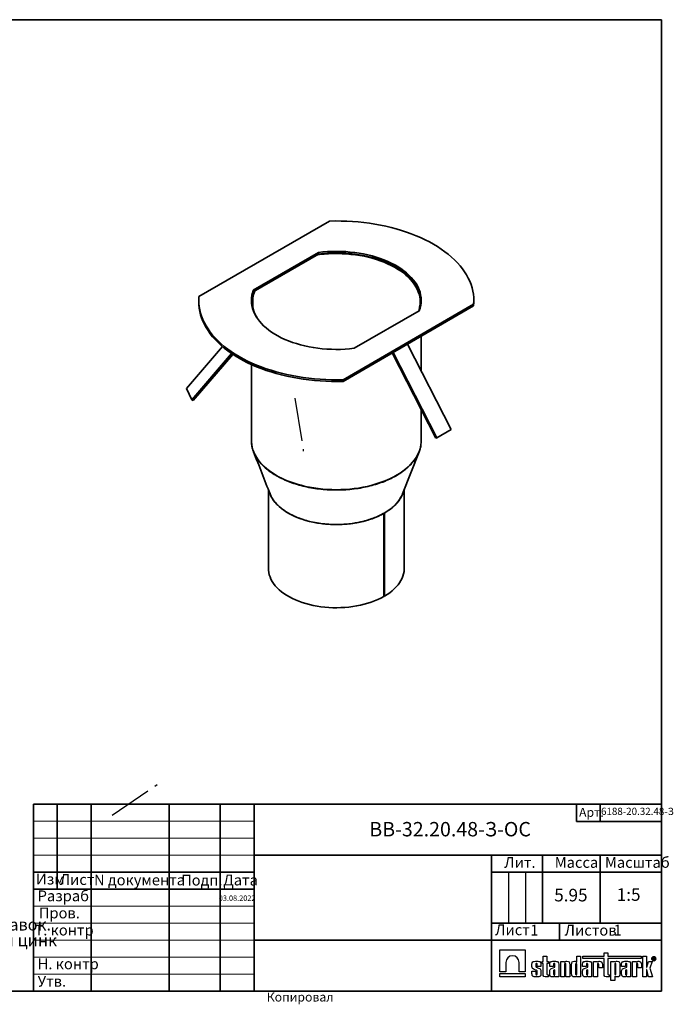
# Model space of a CAD drawing. Units: millimetres. Extents: x 8 to 638, y 1 to 291.
# Drawn here: x 226 to 419, y 1 to 291 of the extents above; entities that cross this region are included whole.
import ezdxf

# ---------------------------------------------------------------- set-up
doc = ezdxf.new("R2010")
doc.units = ezdxf.units.MM
doc.linetypes.add('CENTERX2', pattern=[20.32, 12.7, -2.54, 2.54, -2.54])
doc.layers.add('FORMAT', color=7, linetype='Continuous')
doc.styles.add('SLDTEXTSTYLE0', font='TXT', dxfattribs={"width": 0.7, "bigfont": 'bigfont'})
doc.styles.add('SLDTEXTSTYLE1', font='TXT', dxfattribs={"width": 0.7})

# ---------------------------------------------------------------- blocks, each defined once
blk = doc.blocks.new('SW_NOTE_0')
at = {"layer": 'FORMAT', "color": 0, "char_height": 3.5, "attachment_point": 1}
for s, insert, style in [('1.', (-10, 4.5), 'SLDTEXTSTYLE1'), ('* - Размеры для справок.', (0, 4.5), 'SLDTEXTSTYLE0'), ('Покрытие - горячий цинк', (0, -0.12), 'SLDTEXTSTYLE0'), ('2.', (-10, -0.12), 'SLDTEXTSTYLE1')]:
    blk.add_mtext(s, dxfattribs=dict(at, insert=insert, style=style))

msp = doc.modelspace()

# ---------------------------------------------------------------- linework, layer by layer
at = {"color": 7, "linetype": 'Continuous', "lineweight": 35}
for p, q in [((278.790442, 209.498666), (317.267708, 231.711118)), ((313.984699, 222.468205), (294.801373, 211.393906)), ((313.984699, 221.97828), (294.801373, 210.903982)), ((313.984699, 222.468205), (313.984699, 221.97828)), ((294.623382, 209.023414), (294.324367, 209.037437)), ((294.325994, 209.048945), (294.62499, 209.034784)), ((294.325994, 209.037361), (294.325994, 209.048945)), ((294.623382, 206.714278), (294.623382, 209.023414)), ((294.62499, 206.702908), (294.62499, 209.034784)), ((294.801373, 211.393906), (294.801373, 210.903982)), ((278.742278, 208.35877), (278.742278, 207.868846)), ((359.694115, 207.218875), (321.216849, 185.006422)), ((359.694115, 206.728951), (321.216849, 184.516498)), ((359.694115, 207.218875), (359.694115, 206.728951)), ((359.742278, 207.868846), (359.742278, 208.35877)), ((324.499858, 194.249336), (343.683184, 205.323634)), ((344.242278, 187.679071), (344.242278, 197.808795)), ((285.711749, 194.755979), (275.111565, 182.437219)), ((340.23965, 195.498127), (353.101116, 170.373501)), ((288.392397, 192.720846), (276.66448, 179.091516)), ((288.808866, 192.442649), (277.108445, 178.845273)), ((335.695841, 192.875042), (348.533471, 167.79698)), ((335.99701, 193.048903), (348.858476, 167.924276)), ((294.242278, 189.474734), (294.242278, 167.041805)), ((321.216849, 184.516498), (321.216849, 185.006422)), ((275.111565, 182.437219), (276.66448, 179.091516)), ((277.108445, 178.845273), (276.66448, 179.091516)), ((344.242278, 167.041805), (344.242278, 176.179742)), ((348.858476, 167.924276), (353.101116, 170.373501)), ((348.533471, 167.79698), (348.858476, 167.924276)), ((299.242278, 152.612788), (299.242278, 129.407862)), ((339.242278, 129.407862), (339.242278, 152.612735)), ((333.267194, 145.672892), (333.267174, 145.672903)), ((333.267194, 145.672892), (333.267194, 121.176667)), ((333.409075, 145.754266), (333.409051, 145.75428)), ((333.409075, 121.258042), (333.409075, 145.754266)), ((333.409075, 121.258042), (333.267194, 121.339663))]:
    msp.add_line(p, q, dxfattribs=at)
at = {"color": 7, "linetype": 'CENTERX2'}
for p, q in [((307.067373, 179.573875), (309.5284, 163.996564)), ((253.221661, 56.764094), (266.499686, 65.857885))]:
    msp.add_line(p, q, dxfattribs=at)
at = {"color": 7, "linetype": 'Continuous', "lineweight": 35, "flags": 128}
for points in [[(359.694115, 207.218875), (359.741267, 208.193578), (359.717978, 209.168569), (359.624286, 210.142151), (359.460357, 211.11263), (359.226473, 212.078321), (358.923043, 213.037541), (358.550594, 213.988623), (358.109773, 214.929913), (357.601348, 215.859774), (357.026203, 216.776587), (356.385339, 217.678759), (355.679869, 218.56472), (354.911021, 219.43293), (354.080133, 220.281877), (353.188649, 221.110086), (352.238121, 221.916116), (351.2302, 222.698565), (350.166642, 223.456072), (349.049295, 224.187319), (347.880103, 224.891035), (346.661099, 225.565995), (345.394405, 226.211026), (344.082222, 226.825005), (342.726834, 227.406865), (341.330598, 227.955593), (339.895943, 228.470236), (338.425364, 228.949897), (336.921418, 229.393744), (335.386722, 229.801003), (333.823945, 230.170966), (332.235805, 230.50299), (330.625065, 230.796498), (328.994526, 231.050978), (327.347025, 231.265988), (325.685426, 231.441155), (324.012621, 231.576173), (322.331518, 231.670808), (320.645042, 231.724894), (318.956126, 231.738339), (317.267708, 231.711118)], [(343.514369, 205.22618), (343.61886, 205.568931), (343.797547, 206.327503), (343.905454, 207.090519), (343.942268, 207.855777), (343.907884, 208.621074), (343.8024, 209.384202), (343.626122, 210.142962), (343.379556, 210.895167), (343.063414, 211.638649), (342.678607, 212.371264), (342.226244, 213.090901), (341.70763, 213.795485), (341.124258, 214.482985), (340.477811, 215.15142), (339.770152, 215.798862), (339.003321, 216.423447), (338.179529, 217.023372), (337.301149, 217.596909), (336.370714, 218.142405), (335.390906, 218.658287), (334.364549, 219.143068), (333.294602, 219.595351), (332.184149, 220.013832), (331.03639, 220.397305), (329.854635, 220.744664), (328.642289, 221.054909), (327.402847, 221.327144), (326.139883, 221.560585), (324.857035, 221.754559), (323.558004, 221.908508), (322.246532, 222.021987), (320.9264, 222.094669), (319.601413, 222.126345), (318.275392, 222.116923), (316.952157, 222.066431), (315.635524, 221.975014), (314.329288, 221.842936), (313.587871, 221.749197)], [(343.683184, 205.323634), (343.930964, 206.088275), (344.107017, 206.859512), (344.21083, 207.635105), (344.242103, 208.412801), (344.200744, 209.190339), (344.086874, 209.965462), (343.900823, 210.735916), (343.643133, 211.499465), (343.314551, 212.253888), (342.916032, 212.996996), (342.448734, 213.726627), (341.914015, 214.440664), (341.313428, 215.137031), (340.648718, 215.813706), (339.921817, 216.468722), (339.134835, 217.100176), (338.29006, 217.706233), (337.389946, 218.285134), (336.437108, 218.835196), (335.434313, 219.354821), (334.384477, 219.842499), (333.290648, 220.296814), (332.156004, 220.716445), (330.983843, 221.100174), (329.777569, 221.446885), (328.540687, 221.755572), (327.27679, 222.025337), (325.989551, 222.255397), (324.682709, 222.445084), (323.360062, 222.593846), (322.025451, 222.70125), (320.682754, 222.766986), (319.335872, 222.790862), (317.988718, 222.772809), (316.645206, 222.712878), (315.309239, 222.611245), (313.984699, 222.468205)], [(344.238677, 208.113808), (344.234453, 208.229919), (344.165756, 208.997182), (344.026429, 209.761247), (343.816866, 210.51995), (343.537662, 211.27114), (343.189607, 212.012687), (342.773688, 212.742492), (342.291084, 213.458485), (341.743163, 214.158638), (341.131476, 214.840967), (340.457758, 215.503537), (339.723917, 216.144471), (338.932034, 216.761953), (338.084352, 217.354233), (337.183274, 217.919633), (336.231354, 218.45655), (335.231288, 218.963462), (334.185911, 219.438934), (333.098185, 219.881617), (331.971194, 220.290257), (330.80813, 220.663697), (329.61229, 221.000877), (328.387062, 221.300843), (327.135919, 221.562744), (325.862407, 221.785837), (324.570133, 221.969492), (323.262761, 222.113187), (321.943996, 222.216515), (320.617574, 222.279184), (319.287255, 222.301015), (317.956808, 222.281947), (316.630004, 222.222034), (315.310603, 222.121446), (314.002344, 221.980468), (313.984699, 221.97828)], [(344.238677, 208.113808), (344.200744, 208.700415), (344.086874, 209.475537), (343.900823, 210.245992), (343.643133, 211.00954), (343.314551, 211.763964), (342.916032, 212.507071), (342.448734, 213.236703), (341.914015, 213.95074), (341.313428, 214.647107), (340.648718, 215.323781), (339.921817, 215.978797), (339.134835, 216.610251), (338.29006, 217.216309), (337.389946, 217.79521), (336.437108, 218.345271), (335.434313, 218.864896), (334.384477, 219.352575), (333.290648, 219.806889), (332.156004, 220.226521), (330.983843, 220.610249), (329.777569, 220.956961), (328.540687, 221.265648), (327.27679, 221.535413), (325.989551, 221.765473), (324.682709, 221.955159), (323.360062, 222.103921), (322.025451, 222.211326), (320.682754, 222.277062), (319.335872, 222.300938), (317.988718, 222.282884), (316.645206, 222.222954), (315.309239, 222.121321), (313.984699, 221.97828)], [(278.790442, 209.498666), (278.743289, 208.523962), (278.766579, 207.548972), (278.86027, 206.57539), (279.0242, 205.60491), (279.258083, 204.63922), (279.561513, 203.68), (279.933963, 202.728917), (280.374783, 201.787627), (280.883208, 200.857767), (281.458353, 199.940953), (282.099218, 199.038781), (282.804687, 198.15282), (283.573535, 197.284611), (284.404423, 196.435663), (285.295907, 195.607454), (286.246436, 194.801425), (287.254356, 194.018976), (288.317914, 193.261469), (289.435261, 192.530222), (290.604454, 191.826506), (291.823457, 191.151546), (293.090152, 190.506515), (294.402334, 189.892536), (295.757722, 189.310676), (297.153958, 188.761947), (298.588613, 188.247305), (300.059193, 187.767643), (301.563139, 187.323797), (303.097835, 186.916538), (304.660612, 186.546575), (306.248751, 186.214551), (307.859491, 185.921043), (309.49003, 185.666563), (311.137532, 185.451552), (312.79913, 185.276386), (314.471936, 185.141368), (316.153038, 185.046733), (317.839514, 184.992646), (319.52843, 184.979202), (321.216849, 185.006422)], [(294.801373, 211.393906), (294.553592, 210.629266), (294.37754, 209.858028), (294.273726, 209.082435), (294.242453, 208.30474), (294.283812, 207.527202), (294.397682, 206.752079), (294.583733, 205.981624), (294.841424, 205.218076), (295.170006, 204.463652), (295.568524, 203.720545), (296.035822, 202.990913), (296.570541, 202.276876), (297.171128, 201.580509), (297.835838, 200.903835), (298.56274, 200.248819), (299.349721, 199.617365), (300.194496, 199.011307), (301.09461, 198.432407), (302.047449, 197.882345), (303.050243, 197.36272), (304.100079, 196.875042), (305.193908, 196.420727), (306.328552, 196.001096), (307.500713, 195.617367), (308.706987, 195.270655), (309.943869, 194.961969), (311.207766, 194.692203), (312.495005, 194.462143), (313.801847, 194.272457), (315.124495, 194.123695), (316.459106, 194.01629), (317.801803, 193.950555), (319.148685, 193.926679), (320.495839, 193.944732), (321.839351, 194.004662), (323.175317, 194.106295), (324.499858, 194.249336)], [(294.324367, 209.037437), (294.251951, 208.270288), (294.24588, 208.113808)], [(278.742278, 207.868846), (278.766579, 207.059048), (278.86027, 206.085466), (279.0242, 205.114986), (279.258083, 204.149296), (279.561513, 203.190075), (279.933963, 202.238993), (280.374783, 201.297703), (280.883208, 200.367842), (281.458353, 199.451029), (282.099218, 198.548857), (282.804687, 197.662896), (283.573535, 196.794686), (284.404423, 195.945739), (285.295907, 195.11753), (286.246436, 194.3115), (287.254356, 193.529051), (288.317914, 192.771545), (289.435261, 192.040297), (290.604454, 191.336582), (291.823457, 190.661621), (293.090152, 190.016591), (294.402334, 189.402611), (295.757722, 188.820751), (297.153958, 188.272023), (298.588613, 187.75738), (300.059193, 187.277719), (301.563139, 186.833872), (303.097835, 186.426613), (304.660612, 186.05665), (306.248751, 185.724626), (307.859491, 185.431119), (309.49003, 185.176638), (311.137532, 184.961628), (312.79913, 184.786461), (314.471936, 184.651443), (316.153038, 184.556809), (317.839514, 184.502722), (319.52843, 184.489277), (321.216849, 184.516498)], [(359.694115, 206.728951), (359.741267, 207.703654), (359.742278, 207.868846)], [(294.242278, 167.041805), (294.250356, 166.674961), (294.319584, 165.907714), (294.459441, 165.143681), (294.669529, 164.385027), (294.949254, 163.633902), (295.297822, 162.892434), (295.714247, 162.162726), (296.197347, 161.446844), (296.745754, 160.746817), (297.357913, 160.06463), (298.03209, 159.402216), (298.766375, 158.761451), (299.558686, 158.144152), (300.406778, 157.552067), (301.308247, 156.986876), (302.26054, 156.450179), (303.260957, 155.943498), (304.306663, 155.468268), (305.394696, 155.025836), (306.52197, 154.617456), (307.685293, 154.244285), (308.881367, 153.907381), (310.106802, 153.607698), (311.358126, 153.346086), (312.631793, 153.123286), (313.924194, 152.93993), (315.231665, 152.796537), (316.550502, 152.693513), (317.876967, 152.631151), (319.207301, 152.609627), (320.537735, 152.629002), (321.864497, 152.689221), (323.183828, 152.790114), (324.491989, 152.931395), (325.785273, 153.112662), (327.060015, 153.333404), (328.312603, 153.592994), (329.539486, 153.890696), (330.737188, 154.225666), (331.902315, 154.596957), (333.031564, 155.003514), (334.121737, 155.444187), (335.169743, 155.917726), (336.172612, 156.422789), (337.127502, 156.957946), (338.031708, 157.521679), (338.882666, 158.112391), (339.677966, 158.728408), (340.415354, 159.367984), (341.092739, 160.029307), (341.708203, 160.710503), (342.26, 161.40964), (342.746568, 162.124739), (343.166528, 162.853772), (343.518689, 163.594674), (343.802053, 164.345344), (344.015818, 165.103656), (344.159378, 165.86746), (344.232325, 166.634592), (344.242278, 167.041805)], [(338.747755, 151.352511), (341.185824, 157.565595), (343.624114, 163.779243)], [(299.722745, 151.388554), (300.002516, 150.751041), (300.359246, 150.099628), (300.782093, 149.461537), (301.269576, 148.839), (301.819987, 148.234198), (302.431401, 147.649249), (303.101676, 147.086199), (303.828465, 146.547022), (304.609223, 146.033605), (305.441217, 145.547745), (306.321533, 145.091144), (307.24709, 144.6654), (308.214647, 144.272004), (309.220815, 143.912333), (310.262072, 143.587648), (311.334772, 143.299084), (312.435159, 143.047652), (313.559381, 142.834232), (314.7035, 142.659572), (315.863511, 142.524283), (317.035353, 142.428839), (318.214921, 142.373574), (319.398087, 142.358682), (320.580708, 142.384214), (321.758642, 142.450082), (322.927765, 142.556054), (324.083984, 142.70176), (325.223251, 142.88669), (326.341576, 143.110195), (327.435043, 143.371494), (328.499825, 143.669671), (329.532193, 144.003683), (330.528532, 144.37236), (331.485353, 144.774411), (332.399308, 145.208428), (333.267194, 145.672892)], [(333.409075, 145.754266), (334.219269, 146.252252), (334.977024, 146.777031), (335.679685, 147.326763), (336.324793, 147.899525), (336.910089, 148.493312), (337.433523, 149.106043), (337.893263, 149.735574), (338.287699, 150.379701), (338.61545, 151.036168), (338.814802, 151.529735)], [(333.267194, 121.176667), (332.399308, 120.712203), (331.485353, 120.278186), (330.528532, 119.876136), (329.532193, 119.507459), (328.499825, 119.173447), (327.435043, 118.87527), (326.341576, 118.613971), (325.223251, 118.390466), (324.083984, 118.205536), (322.927765, 118.05983), (321.758642, 117.953858), (320.580708, 117.88799), (319.398087, 117.862458), (318.214921, 117.87735), (317.035353, 117.932615), (315.863511, 118.028059), (314.7035, 118.163348), (313.559381, 118.338008), (312.435159, 118.551427), (311.334772, 118.802859), (310.262072, 119.091423), (309.220815, 119.416109), (308.214647, 119.775779), (307.24709, 120.169175), (306.321533, 120.594919), (305.441217, 121.051521), (304.609223, 121.537381), (303.828465, 122.050798), (303.101676, 122.589975), (302.431401, 123.153024), (301.819987, 123.737974), (301.269576, 124.342776), (300.782093, 124.965312), (300.359246, 125.603404), (300.002516, 126.254817), (299.713151, 126.917269), (299.492165, 127.588442), (299.340331, 128.265985), (299.258181, 128.947527), (299.242278, 129.407862)], [(339.242278, 129.407862), (339.240233, 129.242764), (339.188308, 128.560232), (339.066544, 127.880669), (338.875369, 127.206452), (338.61545, 126.539944), (338.287699, 125.883477), (337.893263, 125.23935), (337.433523, 124.609819), (336.910089, 123.997087), (336.324793, 123.403301), (335.679685, 122.830539), (334.977024, 122.280806), (334.219269, 121.756028), (333.409075, 121.258042)]]:
    msp.add_lwpolyline(points, dxfattribs=at)
at = {"color": 7, "linetype": 'Continuous', "lineweight": 35}
for centre, radius, start, end in [((302.926793, 207.835916), 8.685361, 159.31403844, 178.16648313), ((303.162921, 207.772793), 8.928596, 159.47034127, 171.7826512), ((303.419058, 207.899278), 8.867221, 172.71676852, 213.20940179), ((303.410141, 207.762285), 8.876831, 157.68316882, 171.75822343)]:
    msp.add_arc(centre, radius, start, end, dxfattribs=at)
for points, knots in [([(294.269227, 167.148937), (294.259017, 167.009971), (294.214186, 166.399773), (294.376996, 165.317731), (294.762591, 163.920072), (295.40064, 162.551377), (296.263474, 161.225285), (297.347796, 159.954214), (298.6426, 158.750691), (300.134902, 157.625921), (301.811166, 156.591113), (303.654479, 155.655754), (305.647888, 154.829331), (307.771572, 154.119239), (310.005708, 153.532874), (312.328359, 153.075265), (314.717587, 152.75144), (317.150175, 152.56386), (319.602908, 152.514985), (322.052184, 152.604619), (324.474402, 152.832569), (326.846481, 153.195985), (329.145338, 153.692021), (331.349293, 154.315287), (333.436669, 155.060394), (335.388022, 155.919619), (337.183902, 156.885238), (338.807856, 157.947487), (340.243383, 159.096604), (341.477757, 160.321159), (342.497652, 161.609723), (343.296084, 162.949646), (343.857689, 164.328259), (344.197113, 165.708942), (344.223161, 166.629095), (344.235853, 167.07744)], [0, 0, 0, 0, 0.0091455469, 0.0401579345, 0.0711703152, 0.1021826973, 0.1331950839, 0.1642074681, 0.1952198484, 0.2262322324, 0.2572446212, 0.2882570042, 0.3192693797, 0.3502817644, 0.3812941642, 0.4123065718, 0.4433189888, 0.4743314089, 0.5053438172, 0.5363562171, 0.5673686184, 0.5983810165, 0.6293934057, 0.6604057907, 0.6914181756, 0.7224305649, 0.753442963, 0.7844553642, 0.8154677642, 0.8464801725, 0.8774925925, 0.9085050095, 0.9395174171, 0.9705298169, 1, 1, 1, 1]), ([(294.860236, 163.779839), (295.673097, 161.708372), (297.298821, 157.565438), (298.924049, 153.423753), (299.736664, 151.352911)], [0, 0, 0, 0, 0.5000000396, 1, 1, 1, 1]), ([(338.725239, 151.355602), (338.641394, 151.135525), (338.417048, 150.546664), (337.844056, 149.621077), (337.034612, 148.588713), (336.045384, 147.608688), (334.897201, 146.688753), (333.597536, 145.838441), (332.160334, 145.065474), (330.598579, 144.377703), (328.927906, 143.781309), (327.163876, 143.282481), (325.323863, 142.885537), (323.425232, 142.594793), (321.486478, 142.41253), (319.526093, 142.341026), (317.562985, 142.380436), (315.616063, 142.530915), (313.703924, 142.790488), (311.845164, 143.157176), (310.057358, 143.626951), (308.358083, 144.195782), (306.763203, 144.857735), (305.288622, 145.606881), (303.947796, 146.435603), (302.754727, 147.336357), (301.718551, 148.299938), (300.855968, 149.318166), (300.17893, 150.33777), (299.884384, 151.029485), (299.746005, 151.354454)], [0, 0, 0, 0, 0.0217140096, 0.0581003535, 0.094486684, 0.1308730147, 0.167259345, 0.2036456678, 0.2400319808, 0.2764182876, 0.3128045939, 0.3491909001, 0.3855772069, 0.4219635199, 0.4583498427, 0.494736173, 0.5311225037, 0.5675088342, 0.6038951781, 0.6402815402, 0.6766678957, 0.7130542344, 0.7494405949, 0.7858269906, 0.8222133613, 0.8585996754, 0.8949859742, 0.9313722782, 0.967758595, 1, 1, 1, 1])]:
    msp.add_open_spline(points, degree=3, knots=knots, dxfattribs=at)
at = {"layer": 'FORMAT', "color": 7, "lineweight": 35}
for p, q in [((20, 291), (415, 291)), ((415, 291), (415, 5)), ((230, 60), (230, 4.977585)), ((230, 60), (230, 34.977585)), ((237, 35), (237, 60)), ((247, 60), (247, 5)), ((270, 5), (270, 60)), ((285, 60), (285, 5)), ((295, 4.977585), (295, 59.977585)), ((295, 44.977585), (295, 59.977585)), ((294.9999, 45), (414.9999, 45)), ((364.9999, 5), (364.9999, 45)), ((379.9999, 45), (379.9999, 25.04483)), ((396.9999, 45), (396.9999, 25.04483)), ((295, 39.977585), (230, 39.977585)), ((295, 34.977585), (295, 39.977585)), ((364.9999, 40), (414.9999, 40)), ((230, 34.977585), (295, 34.977585)), ((384.9999, 20.022415), (384.9999, 25)), ((384.9999, 25), (414.9999, 25)), ((384.9999, 20.022415), (384.9999, 25)), ((295, 20), (415, 20)), ((295, 20), (295, 4.977585)), ((20, 5), (415, 5)), ((230, 5), (415, 5))]:
    msp.add_line(p, q, dxfattribs=at)
at = {"layer": 'FORMAT', "lineweight": 35}
for p, q in [((230, 60), (415, 60)), ((390, 54.932755), (390, 59.840837)), ((397, 59.836862), (397, 54.932755)), ((397, 54.932755), (390, 54.932755)), ((397, 54.932755), (415, 54.932755)), ((384.9999, 25), (364.9999, 25))]:
    msp.add_line(p, q, dxfattribs=at)
at = {"layer": 'FORMAT', "color": 7, "lineweight": 18}
for p, q in [((230, 55), (295, 55)), ((230, 50), (295, 50)), ((295, 44.977585), (230, 44.977585)), ((230, 30), (295, 30)), ((230, 25), (295, 25)), ((230, 20), (295, 20)), ((230, 15), (295, 15)), ((230, 10), (295, 10))]:
    msp.add_line(p, q, dxfattribs=at)
at = {"layer": 'FORMAT'}
for p, q in [((369.9999, 40), (369.9999, 25)), ((374.97577, 40), (374.97577, 25))]:
    msp.add_line(p, q, dxfattribs=at)
at = {"layer": 'FORMAT', "color": 96, "lineweight": 25}
for p, q in [((367.386745, 17.185226), (374.886745, 17.185226)), ((367.386745, 10.685226), (367.386745, 17.185226)), ((374.886745, 17.185226), (374.886745, 10.685226)), ((380.164045, 15.251326), (381.299045, 15.251326)), ((380.164045, 13.745426), (380.164045, 15.251326)), ((381.299045, 15.251326), (381.299045, 13.745426)), ((390.067545, 15.251326), (391.216745, 15.251326)), ((390.067545, 13.548326), (390.067545, 15.251326)), ((391.216745, 15.251326), (391.216745, 9.185226)), ((391.842945, 14.618026), (391.842945, 15.251326)), ((391.842945, 15.251326), (398.126045, 15.251326)), ((398.126045, 14.618026), (391.842945, 14.618026)), ((398.126045, 16.292826), (399.261045, 16.292826)), ((398.126045, 15.251326), (398.126045, 16.292826)), ((398.126045, 10.100026), (398.126045, 14.618026)), ((399.261045, 16.292826), (399.261045, 15.251326)), ((399.261045, 15.251326), (409.078845, 15.251326)), ((409.078845, 14.618026), (399.261045, 14.618026)), ((399.261045, 14.618026), (399.261045, 10.015626)), ((409.078845, 15.251326), (409.078845, 14.618026)), ((409.575445, 15.251326), (410.653645, 15.251326)), ((409.575445, 9.185226), (409.575445, 15.251326)), ((410.653645, 15.251326), (410.653645, 12.084626)), ((412.471245, 14.165326), (412.471245, 14.871426)), ((412.471245, 14.871426), (412.713745, 14.871426)), ((412.714645, 14.775826), (412.585245, 14.775826)), ((412.585245, 14.775826), (412.585245, 14.562626)), ((412.585245, 14.562626), (412.723545, 14.562626)), ((369.186745, 13.435226), (369.186745, 10.685226)), ((373.086745, 10.685226), (373.086745, 13.435226)), ((376.886745, 12.225326), (376.886745, 12.816426)), ((378.035845, 12.915026), (378.035845, 12.309726)), ((378.390545, 12.211226), (378.390545, 12.915026)), ((379.539745, 12.211226), (378.390545, 12.211226)), ((378.489845, 11.887526), (379.057345, 11.648226)), ((379.539745, 12.746126), (379.539745, 12.211226)), ((379.851845, 13.112026), (379.851845, 13.745426)), ((379.851845, 13.745426), (380.164045, 13.745426)), ((380.164045, 13.112026), (379.851845, 13.112026)), ((380.164045, 10.100026), (380.164045, 13.112026)), ((381.299045, 13.745426), (381.753045, 13.745426)), ((381.753045, 13.112026), (381.299045, 13.112026)), ((381.299045, 13.112026), (381.299045, 10.015626)), ((381.753045, 13.745426), (381.753045, 13.112026)), ((382.093545, 12.211226), (382.093545, 12.886826)), ((383.242745, 12.211226), (382.093545, 12.211226)), ((382.646845, 11.662326), (383.611545, 12.056426)), ((383.242745, 12.900926), (383.242745, 12.211226)), ((383.611545, 12.056426), (383.611545, 12.900926)), ((384.760745, 12.886826), (384.760745, 9.185226)), ((385.342445, 9.185226), (385.342445, 13.745426)), ((385.342445, 13.745426), (386.491645, 13.745426)), ((386.491645, 13.745426), (386.491645, 13.548326)), ((386.491645, 12.872726), (386.491645, 9.185226)), ((386.860545, 9.185226), (386.860545, 12.872726)), ((387.995545, 12.703826), (387.995545, 9.185226)), ((388.563745, 10.226726), (388.563745, 12.703826)), ((389.712845, 12.858726), (389.712845, 10.057826)), ((390.067545, 10.057826), (390.067545, 12.858726)), ((391.784245, 12.211226), (391.784245, 12.886826)), ((392.933445, 12.211226), (391.784245, 12.211226)), ((392.337545, 11.662326), (393.288145, 12.056426)), ((392.933445, 12.900926), (392.933445, 12.211226)), ((393.288145, 12.056426), (393.288145, 12.900926)), ((394.451545, 12.886826), (394.451545, 9.185226)), ((395.033245, 9.185226), (395.033245, 13.745426)), ((395.033245, 13.745426), (396.182345, 13.745426)), ((396.182345, 13.745426), (396.182345, 13.548326)), ((396.182345, 12.872726), (396.182345, 9.185226)), ((396.537045, 11.887526), (396.537045, 12.872726)), ((397.629545, 11.887526), (396.537045, 11.887526)), ((397.629545, 12.703826), (397.629545, 11.887526)), ((400.126545, 8.152426), (400.126545, 13.745426)), ((400.126545, 13.745426), (401.275745, 13.745426)), ((401.275745, 13.745426), (401.275745, 13.548326)), ((401.275745, 12.858726), (401.275745, 10.071926)), ((401.630445, 10.071926), (401.630445, 12.858726)), ((402.779545, 12.703826), (402.779545, 10.226726)), ((403.276145, 12.211226), (403.276145, 12.886826)), ((404.425345, 12.211226), (403.276145, 12.211226)), ((403.829445, 11.662326), (404.794245, 12.056426)), ((404.425345, 12.900926), (404.425345, 12.211226)), ((404.794245, 12.056426), (404.794245, 12.900926)), ((405.943445, 12.886826), (405.943445, 9.185226)), ((406.539245, 9.185226), (406.539245, 13.745426)), ((406.539245, 13.745426), (407.674245, 13.745426)), ((407.674245, 13.745426), (407.674245, 13.548326)), ((407.674245, 12.872726), (407.674245, 9.185226)), ((408.043145, 11.887526), (408.043145, 12.872726)), ((409.135645, 11.887526), (408.043145, 11.887526)), ((409.135645, 12.703826), (409.135645, 11.887526)), ((410.653645, 12.084626), (410.710445, 12.084626)), ((410.710445, 12.084626), (411.164445, 13.745426)), ((411.164445, 13.745426), (412.242645, 13.745426)), ((412.242645, 13.745426), (411.632645, 11.746826)), ((411.632645, 11.746826), (412.384545, 9.185226)), ((412.585245, 14.165326), (412.471245, 14.165326)), ((412.652045, 14.465226), (412.585245, 14.465226)), ((412.585245, 14.465226), (412.585245, 14.165326)), ((412.925145, 14.165326), (412.862545, 14.276726)), ((413.064445, 14.165326), (412.925145, 14.165326)), ((412.978345, 14.303426), (413.064445, 14.165326)), ((369.186745, 10.685226), (367.386745, 10.685226)), ((367.386745, 10.185226), (374.886745, 10.185226)), ((367.386745, 9.185226), (367.386745, 10.185226)), ((374.886745, 9.185226), (367.386745, 9.185226)), ((374.886745, 10.685226), (373.086745, 10.685226)), ((374.886745, 10.185226), (374.886745, 9.185226)), ((376.886745, 10.860126), (378.035845, 10.860126)), ((376.886745, 10.184526), (376.886745, 10.860126)), ((378.035845, 11.197926), (377.496745, 11.394926)), ((378.035845, 10.860126), (378.035845, 10.015626)), ((378.390545, 10.015626), (378.390545, 10.817826)), ((379.539745, 10.902326), (379.539745, 10.184526)), ((381.753045, 9.171126), (381.284845, 9.171126)), ((381.611145, 9.804526), (381.753045, 9.804526)), ((381.753045, 9.804526), (381.753045, 9.171126)), ((382.093545, 10.184526), (382.093545, 10.958626)), ((383.242745, 10.972726), (383.242745, 10.916426)), ((383.242745, 10.916426), (383.242745, 10.029726)), ((383.611545, 11.282326), (383.412945, 11.197926)), ((383.611545, 10.029726), (383.611545, 11.282326)), ((383.611545, 9.185226), (383.611545, 9.368226)), ((384.760745, 9.185226), (383.611545, 9.185226)), ((386.491645, 9.185226), (385.342445, 9.185226)), ((387.995545, 9.185226), (386.860545, 9.185226)), ((390.067545, 9.185226), (390.067545, 9.368226)), ((391.216745, 9.185226), (390.067545, 9.185226)), ((391.784245, 10.184526), (391.784245, 10.958626)), ((392.933445, 10.972726), (392.933445, 10.916426)), ((392.933445, 10.916426), (392.933445, 10.029726)), ((393.288145, 11.282326), (393.103745, 11.197926)), ((393.288145, 10.029726), (393.288145, 11.282326)), ((393.288145, 9.185226), (393.288145, 9.368226)), ((394.451545, 9.185226), (393.288145, 9.185226)), ((396.182345, 9.185226), (395.033245, 9.185226)), ((399.715045, 9.171126), (399.246945, 9.171126)), ((399.573245, 9.804526), (399.715045, 9.804526)), ((399.715045, 9.804526), (399.715045, 9.171126)), ((401.275745, 9.382226), (401.275745, 8.152426)), ((403.276145, 10.184526), (403.276145, 10.958626)), ((404.425345, 10.972726), (404.425345, 10.916426)), ((404.425345, 10.916426), (404.425345, 10.029726)), ((404.794245, 11.282326), (404.595545, 11.197926)), ((404.794245, 10.029726), (404.794245, 11.282326)), ((404.794245, 9.185226), (404.794245, 9.368226)), ((405.943445, 9.185226), (404.794245, 9.185226)), ((407.674245, 9.185226), (406.539245, 9.185226)), ((410.653645, 9.185226), (409.575445, 9.185226)), ((410.710445, 11.338626), (410.653645, 11.338626)), ((410.653645, 11.338626), (410.653645, 9.185226)), ((411.206945, 9.185226), (410.710445, 11.338626)), ((412.384545, 9.185226), (411.206945, 9.185226)), ((401.275745, 8.152426), (400.126545, 8.152426))]:
    msp.add_line(p, q, dxfattribs=at)
at = {"layer": 'FORMAT', "color": 96, "lineweight": 35}
msp.add_circle((412.759245, 14.527926), 0.6, dxfattribs=at)
at = {"layer": 'FORMAT', "color": 96, "lineweight": 25}
msp.add_arc((371.136745, 13.435226), 1.95, 0, 180, dxfattribs=at)
for points, degree in [([(412.713745, 14.871426), (412.796945, 14.871426), (412.856845, 14.865126), (412.894045, 14.852126)], 3), ([(412.829245, 14.763626), (412.808445, 14.771926), (412.770445, 14.775826), (412.714645, 14.775826)], 3), ([(412.723545, 14.562626), (412.789545, 14.562626), (412.834645, 14.572726), (412.858645, 14.592326)], 3), ([(412.960545, 14.545426), (412.923645, 14.507126), (412.874745, 14.485726), (412.813845, 14.480926)], 3), ([(412.877345, 14.726826), (412.865845, 14.743126), (412.849745, 14.755626), (412.829245, 14.763626)], 3), ([(412.858645, 14.592326), (412.882745, 14.611926), (412.894845, 14.638026), (412.894845, 14.670726)], 3), ([(412.894845, 14.670726), (412.894845, 14.691426), (412.888945, 14.710226), (412.877345, 14.726826)], 3), ([(412.894045, 14.852126), (412.931145, 14.839026), (412.960545, 14.816126), (412.982745, 14.783826)], 3), ([(413.015745, 14.680226), (413.015745, 14.628526), (412.997345, 14.583726), (412.960545, 14.545426)], 3), ([(412.982745, 14.783826), (413.004745, 14.751126), (413.015745, 14.716726), (413.015745, 14.680226)], 3), ([(376.886745, 12.816426), (376.886745, 13.210526), (376.971845, 13.463926), (377.142045, 13.590526)], 3), ([(377.014345, 11.690526), (376.929245, 11.789026), (376.886745, 11.972026), (376.886745, 12.225326)], 3), ([(377.496745, 11.394926), (377.269745, 11.493426), (377.113745, 11.577926), (377.014345, 11.690526)], 3), ([(377.142045, 13.590526), (377.312345, 13.717226), (377.695345, 13.773526), (378.277045, 13.773526)], 3), ([(378.078445, 13.097926), (378.050045, 13.055726), (378.035845, 12.999426), (378.035845, 12.915026)], 3), ([(378.035845, 12.309726), (378.035845, 12.140926), (378.163545, 12.014226), (378.404745, 11.915726)], 3), ([(378.206145, 13.140126), (378.149345, 13.140126), (378.106845, 13.126126), (378.078445, 13.097926)], 3), ([(378.348045, 13.083826), (378.319645, 13.126126), (378.277045, 13.140126), (378.206145, 13.140126)], 3), ([(378.277045, 13.773526), (378.802045, 13.773526), (379.142545, 13.717226), (379.312745, 13.604626)], 3), ([(378.390545, 12.915026), (378.390545, 12.999426), (378.376345, 13.055726), (378.348045, 13.083826)], 3), ([(378.404745, 11.915726), (378.433145, 11.901626), (378.461545, 11.887526), (378.489845, 11.887526)], 3), ([(379.057345, 11.648226), (379.241845, 11.577926), (379.369545, 11.493426), (379.440445, 11.394926)], 3), ([(379.312745, 13.604626), (379.468845, 13.477926), (379.539745, 13.196426), (379.539745, 12.746126)], 3), ([(382.093545, 12.886826), (382.093545, 13.252726), (382.178645, 13.492026), (382.348845, 13.604626)], 3), ([(382.221245, 11.380826), (382.306345, 11.479326), (382.448245, 11.563826), (382.646845, 11.662326)], 3), ([(382.348845, 13.604626), (382.533345, 13.717226), (382.888045, 13.773526), (383.427145, 13.773526)], 3), ([(383.285245, 13.083826), (383.256845, 13.041626), (383.242745, 12.985326), (383.242745, 12.900926)], 3), ([(383.427145, 13.140126), (383.356245, 13.140126), (383.313645, 13.112026), (383.285245, 13.083826)], 3), ([(383.427145, 13.773526), (383.966245, 13.773526), (384.335145, 13.717226), (384.505445, 13.590526)], 3), ([(383.569045, 13.083826), (383.540645, 13.112026), (383.483845, 13.140126), (383.427145, 13.140126)], 3), ([(383.611545, 12.900926), (383.611545, 12.999426), (383.597345, 13.055726), (383.569045, 13.083826)], 3), ([(384.505445, 13.590526), (384.675645, 13.477926), (384.760745, 13.238726), (384.760745, 12.886826)], 3), ([(386.491645, 13.548326), (386.590945, 13.618726), (386.690245, 13.675026), (386.803745, 13.717226)], 3), ([(386.534245, 13.041626), (386.505845, 13.013526), (386.491645, 12.957226), (386.491645, 12.872726)], 3), ([(386.676045, 13.083826), (386.605145, 13.083826), (386.562545, 13.069826), (386.534245, 13.041626)], 3), ([(386.817945, 13.041626), (386.789545, 13.069826), (386.732845, 13.083826), (386.676045, 13.083826)], 3), ([(386.803745, 13.717226), (386.917245, 13.759426), (387.030745, 13.773526), (387.144245, 13.773526)], 3), ([(386.860545, 12.872726), (386.860545, 12.957226), (386.846345, 13.013526), (386.817945, 13.041626)], 3), ([(387.144245, 13.773526), (387.456445, 13.773526), (387.683445, 13.703126), (387.811045, 13.562426)], 3), ([(387.811045, 13.562426), (387.938745, 13.407626), (387.995545, 13.126126), (387.995545, 12.703826)], 3), ([(388.563745, 12.703826), (388.563745, 13.126126), (388.634645, 13.407626), (388.762345, 13.562426)], 3), ([(388.762345, 13.562426), (388.890045, 13.703126), (389.117045, 13.773526), (389.429145, 13.773526)], 3), ([(389.429145, 13.773526), (389.542645, 13.773526), (389.656145, 13.759426), (389.769645, 13.717226)], 3), ([(389.755445, 13.027526), (389.727045, 12.999426), (389.712845, 12.943126), (389.712845, 12.858726)], 3), ([(389.897345, 13.083826), (389.826345, 13.083826), (389.783845, 13.069826), (389.755445, 13.027526)], 3), ([(389.769645, 13.717226), (389.883145, 13.675026), (389.982445, 13.618726), (390.067545, 13.548326)], 3), ([(390.039245, 13.041626), (390.010845, 13.069826), (389.954045, 13.083826), (389.897345, 13.083826)], 3), ([(390.067545, 12.858726), (390.067545, 12.957226), (390.067545, 13.013526), (390.039245, 13.041626)], 3), ([(391.784245, 12.886826), (391.784245, 13.252726), (391.869345, 13.492026), (392.039645, 13.604626)], 3), ([(391.897745, 11.380826), (391.982845, 11.479326), (392.124745, 11.563826), (392.337545, 11.662326)], 3), ([(392.039645, 13.604626), (392.209845, 13.717226), (392.564545, 13.773526), (393.103745, 13.773526)], 3), ([(392.976045, 13.083826), (392.947645, 13.041626), (392.933445, 12.985326), (392.933445, 12.900926)], 3), ([(393.103745, 13.140126), (393.046945, 13.140126), (393.004345, 13.112026), (392.976045, 13.083826)], 3), ([(393.103745, 13.773526), (393.657045, 13.773526), (394.011745, 13.717226), (394.181945, 13.590526)], 3), ([(393.245545, 13.083826), (393.217245, 13.112026), (393.174645, 13.140126), (393.103745, 13.140126)], 3), ([(393.288145, 12.900926), (393.288145, 12.999426), (393.273945, 13.055726), (393.245545, 13.083826)], 3), ([(394.181945, 13.590526), (394.366345, 13.477926), (394.451545, 13.238726), (394.451545, 12.886826)], 3), ([(396.182345, 13.548326), (396.267545, 13.618726), (396.366845, 13.675026), (396.480345, 13.717226)], 3), ([(396.224945, 13.041626), (396.196545, 13.013526), (396.182345, 12.957226), (396.182345, 12.872726)], 3), ([(396.352645, 13.083826), (396.295845, 13.083826), (396.253345, 13.069826), (396.224945, 13.041626)], 3), ([(396.494545, 13.041626), (396.466145, 13.069826), (396.423545, 13.083826), (396.352645, 13.083826)], 3), ([(396.480345, 13.717226), (396.593845, 13.759426), (396.707345, 13.773526), (396.806645, 13.773526)], 3), ([(396.537045, 12.872726), (396.537045, 12.957226), (396.522845, 13.013526), (396.494545, 13.041626)], 3), ([(396.806645, 13.773526), (397.104545, 13.773526), (397.317445, 13.703126), (397.445045, 13.548326)], 3), ([(397.445045, 13.548326), (397.572745, 13.407626), (397.629545, 13.126126), (397.629545, 12.703826)], 3), ([(401.275745, 13.548326), (401.375045, 13.618726), (401.474345, 13.675026), (401.587845, 13.717226)], 3), ([(401.318245, 13.027526), (401.289945, 12.999426), (401.275745, 12.943126), (401.275745, 12.858726)], 3), ([(401.460145, 13.083826), (401.389245, 13.083826), (401.346645, 13.069826), (401.318245, 13.027526)], 3), ([(401.573645, 13.041626), (401.545245, 13.069826), (401.516945, 13.083826), (401.460145, 13.083826)], 3), ([(401.630445, 12.957226), (401.630445, 12.985326), (401.616245, 13.013526), (401.573645, 13.041626)], 3), ([(401.587845, 13.717226), (401.701345, 13.759426), (401.814845, 13.773526), (401.928345, 13.773526)], 3), ([(401.630445, 12.915026), (401.630445, 12.943126), (401.630445, 12.957226)], 2), ([(401.630445, 12.858726), (401.630445, 12.886826), (401.630445, 12.900926), (401.630445, 12.915026)], 3), ([(401.928345, 13.773526), (402.240445, 13.773526), (402.453245, 13.703126), (402.580945, 13.562426)], 3), ([(402.580945, 13.562426), (402.722845, 13.407626), (402.779545, 13.126126), (402.779545, 12.703826)], 3), ([(403.276145, 12.886826), (403.276145, 13.252726), (403.361245, 13.492026), (403.545745, 13.604626)], 3), ([(403.403845, 11.380826), (403.488945, 11.479326), (403.630845, 11.563826), (403.829445, 11.662326)], 3), ([(403.545745, 13.604626), (403.715945, 13.717226), (404.070645, 13.773526), (404.609745, 13.773526)], 3), ([(404.467945, 13.083826), (404.439545, 13.041626), (404.425345, 12.985326), (404.425345, 12.900926)], 3), ([(404.609745, 13.140126), (404.538845, 13.140126), (404.496245, 13.112026), (404.467945, 13.083826)], 3), ([(404.609745, 13.773526), (405.148945, 13.773526), (405.517745, 13.717226), (405.688045, 13.590526)], 3), ([(404.751645, 13.083826), (404.723245, 13.112026), (404.680745, 13.140126), (404.609745, 13.140126)], 3), ([(404.794245, 12.900926), (404.794245, 12.999426), (404.780045, 13.055726), (404.751645, 13.083826)], 3), ([(405.688045, 13.590526), (405.858245, 13.477926), (405.943445, 13.238726), (405.943445, 12.886826)], 3), ([(407.674245, 13.548326), (407.773645, 13.618726), (407.872945, 13.675026), (407.986445, 13.717226)], 3), ([(407.716845, 13.041626), (407.688445, 13.013526), (407.674245, 12.957226), (407.674245, 12.872726)], 3), ([(407.858745, 13.083826), (407.787745, 13.083826), (407.745245, 13.069826), (407.716845, 13.041626)], 3), ([(408.000645, 13.041626), (407.972245, 13.069826), (407.929645, 13.083826), (407.858745, 13.083826)], 3), ([(407.986445, 13.717226), (408.099945, 13.759426), (408.199245, 13.773526), (408.312745, 13.773526)], 3), ([(408.043145, 12.872726), (408.043145, 12.957226), (408.028945, 13.013526), (408.000645, 13.041626)], 3), ([(408.312745, 13.773526), (408.610645, 13.773526), (408.823445, 13.703126), (408.936945, 13.548326)], 3), ([(408.936945, 13.548326), (409.064645, 13.407626), (409.135645, 13.126126), (409.135645, 12.703826)], 3), ([(412.743445, 14.440926), (412.722645, 14.457226), (412.692145, 14.465226), (412.652045, 14.465226)], 3), ([(412.862545, 14.276726), (412.813245, 14.364026), (412.773745, 14.418926), (412.743445, 14.440926)], 3), ([(412.813845, 14.480926), (412.838745, 14.470626), (412.858945, 14.458126), (412.873845, 14.443526)], 3), ([(412.873845, 14.443526), (412.902345, 14.415626), (412.937045, 14.369026), (412.978345, 14.303426)], 3), ([(377.127845, 9.325926), (376.971845, 9.452626), (376.886745, 9.734126), (376.886745, 10.184526)], 3), ([(378.191945, 9.157026), (377.652845, 9.157026), (377.298145, 9.213326), (377.127845, 9.325926)], 3), ([(378.319645, 11.043026), (378.262845, 11.085326), (378.177745, 11.141626), (378.035845, 11.197926)], 3), ([(378.035845, 10.015626), (378.035845, 9.931126), (378.050045, 9.874826), (378.078445, 9.846726)], 3), ([(378.078445, 9.846726), (378.106845, 9.804526), (378.149345, 9.790426), (378.206145, 9.790426)], 3), ([(379.298545, 9.325926), (379.142545, 9.213326), (378.773645, 9.157026), (378.191945, 9.157026)], 3), ([(378.206145, 9.790426), (378.277045, 9.790426), (378.319645, 9.804526), (378.348045, 9.832626)], 3), ([(378.390545, 10.817826), (378.390545, 10.916426), (378.376345, 11.000826), (378.319645, 11.043026)], 3), ([(378.348045, 9.832626), (378.376345, 9.860826), (378.390545, 9.917126), (378.390545, 10.015626)], 3), ([(379.539745, 10.184526), (379.539745, 9.734126), (379.468845, 9.438526), (379.298545, 9.325926)], 3), ([(379.440445, 11.394926), (379.511345, 11.296426), (379.539745, 11.127526), (379.539745, 10.902326)], 3), ([(380.391045, 9.340026), (380.234945, 9.438526), (380.164045, 9.706026), (380.164045, 10.100026)], 3), ([(381.284845, 9.171126), (380.845045, 9.171126), (380.547045, 9.227426), (380.391045, 9.340026)], 3), ([(381.299045, 10.015626), (381.299045, 9.931126), (381.327345, 9.874826), (381.369945, 9.846726)], 3), ([(381.369945, 9.846726), (381.412545, 9.818526), (381.497645, 9.804526), (381.611145, 9.804526)], 3), ([(382.093545, 10.958626), (382.093545, 11.141626), (382.136045, 11.282326), (382.221245, 11.380826)], 3), ([(382.277945, 9.368226), (382.150245, 9.508926), (382.093545, 9.776326), (382.093545, 10.184526)], 3), ([(382.902245, 9.157026), (382.604245, 9.157026), (382.405645, 9.227426), (382.277945, 9.368226)], 3), ([(383.285245, 9.213326), (383.157545, 9.171126), (383.029845, 9.157026), (382.902245, 9.157026)], 3), ([(383.285245, 11.113426), (383.256845, 11.071226), (383.242745, 11.029026), (383.242745, 10.972726)], 3), ([(383.242745, 10.029726), (383.242745, 9.945226), (383.256845, 9.874826), (383.285245, 9.846726)], 3), ([(383.412945, 11.197926), (383.356245, 11.183826), (383.313645, 11.141626), (383.285245, 11.113426)], 3), ([(383.285245, 9.846726), (383.313645, 9.804526), (383.370345, 9.790426), (383.441345, 9.790426)], 3), ([(383.611545, 9.368226), (383.512245, 9.297826), (383.398745, 9.241526), (383.285245, 9.213326)], 3), ([(383.441345, 9.790426), (383.498045, 9.790426), (383.540645, 9.804526), (383.569045, 9.832626)], 3), ([(383.569045, 9.832626), (383.597345, 9.874826), (383.611545, 9.931126), (383.611545, 10.029726)], 3), ([(388.762345, 9.382226), (388.634645, 9.523026), (388.563745, 9.804526), (388.563745, 10.226726)], 3), ([(389.414945, 9.157026), (389.102845, 9.157026), (388.890045, 9.241526), (388.762345, 9.382226)], 3), ([(389.769645, 9.213326), (389.656145, 9.185226), (389.542645, 9.157026), (389.414945, 9.157026)], 3), ([(389.712845, 10.057826), (389.712845, 9.987426), (389.727045, 9.917126), (389.755445, 9.888926)], 3), ([(389.755445, 9.888926), (389.769645, 9.860826), (389.812245, 9.846726), (389.883145, 9.846726)], 3), ([(390.067545, 9.368226), (389.982445, 9.311926), (389.883145, 9.255626), (389.769645, 9.213326)], 3), ([(389.883145, 9.846726), (389.954045, 9.846726), (389.996645, 9.860826), (390.025045, 9.903026)], 3), ([(390.025045, 9.903026), (390.053345, 9.931126), (390.067545, 9.987426), (390.067545, 10.057826)], 3), ([(391.784245, 10.958626), (391.784245, 11.141626), (391.826845, 11.282326), (391.897745, 11.380826)], 3), ([(391.968745, 9.368226), (391.841045, 9.508926), (391.784245, 9.776326), (391.784245, 10.184526)], 3), ([(392.592945, 9.157026), (392.295045, 9.157026), (392.082245, 9.227426), (391.968745, 9.368226)], 3), ([(392.961845, 9.213326), (392.848345, 9.171126), (392.720645, 9.157026), (392.592945, 9.157026)], 3), ([(392.976045, 11.113426), (392.947645, 11.071226), (392.933445, 11.029026), (392.933445, 10.972726)], 3), ([(392.933445, 10.029726), (392.933445, 9.945226), (392.947645, 9.874826), (392.976045, 9.846726)], 3), ([(393.288145, 9.368226), (393.188845, 9.297826), (393.089545, 9.241526), (392.961845, 9.213326)], 3), ([(393.103745, 11.197926), (393.046945, 11.183826), (393.004345, 11.141626), (392.976045, 11.113426)], 3), ([(392.976045, 9.846726), (393.004345, 9.804526), (393.046945, 9.790426), (393.117845, 9.790426)], 3), ([(393.117845, 9.790426), (393.188845, 9.790426), (393.231345, 9.804526), (393.259745, 9.832626)], 3), ([(393.259745, 9.832626), (393.273945, 9.874826), (393.288145, 9.931126), (393.288145, 10.029726)], 3), ([(398.353045, 9.340026), (398.197045, 9.438526), (398.126045, 9.706026), (398.126045, 10.100026)], 3), ([(399.246945, 9.171126), (398.807045, 9.171126), (398.509145, 9.227426), (398.353045, 9.340026)], 3), ([(399.261045, 10.015626), (399.261045, 9.931126), (399.289445, 9.874826), (399.332045, 9.846726)], 3), ([(399.332045, 9.846726), (399.374545, 9.818526), (399.459745, 9.804526), (399.573245, 9.804526)], 3), ([(401.275745, 10.071926), (401.275745, 9.987426), (401.289945, 9.931126), (401.318245, 9.888926)], 3), ([(401.587845, 9.213326), (401.474345, 9.255626), (401.375045, 9.297826), (401.275745, 9.382226)], 3), ([(401.318245, 9.888926), (401.346645, 9.860826), (401.389245, 9.846726), (401.460145, 9.846726)], 3), ([(401.460145, 9.846726), (401.516945, 9.846726), (401.559445, 9.860826), (401.602045, 9.903026)], 3), ([(401.956745, 9.157026), (401.829045, 9.157026), (401.701345, 9.171126), (401.587845, 9.213326)], 3), ([(401.602045, 9.903026), (401.616245, 9.931126), (401.630445, 9.987426), (401.630445, 10.071926)], 3), ([(402.595145, 9.382226), (402.467445, 9.227426), (402.254645, 9.157026), (401.956745, 9.157026)], 3), ([(402.779545, 10.226726), (402.779545, 9.818526), (402.722845, 9.537126), (402.595145, 9.382226)], 3), ([(403.276145, 10.958626), (403.276145, 11.141626), (403.318745, 11.282326), (403.403845, 11.380826)], 3), ([(403.460545, 9.368226), (403.347045, 9.508926), (403.276145, 9.776326), (403.276145, 10.184526)], 3), ([(404.084845, 9.157026), (403.801045, 9.157026), (403.588245, 9.227426), (403.460545, 9.368226)], 3), ([(404.467945, 9.213326), (404.340245, 9.171126), (404.226745, 9.157026), (404.084845, 9.157026)], 3), ([(404.467945, 11.113426), (404.439545, 11.071226), (404.425345, 11.029026), (404.425345, 10.972726)], 3), ([(404.425345, 10.029726), (404.425345, 9.945226), (404.439545, 9.874826), (404.467945, 9.846726)], 3), ([(404.595545, 11.197926), (404.538845, 11.183826), (404.496245, 11.141626), (404.467945, 11.113426)], 3), ([(404.467945, 9.846726), (404.496245, 9.804526), (404.553045, 9.790426), (404.623945, 9.790426)], 3), ([(404.794245, 9.368226), (404.694945, 9.297826), (404.581445, 9.241526), (404.467945, 9.213326)], 3), ([(404.623945, 9.790426), (404.680745, 9.790426), (404.723245, 9.804526), (404.751645, 9.832626)], 3), ([(404.751645, 9.832626), (404.780045, 9.874826), (404.794245, 9.931126), (404.794245, 10.029726)], 3)]:
    msp.add_open_spline(points, degree=degree, dxfattribs=at)

# ---------------------------------------------------------------- block references
at = {"layer": 'FORMAT'}
msp.add_blockref('SW_NOTE_0', (177.298011, 21.8335), dxfattribs=at)

# ---------------------------------------------------------------- texts
for s, insert, char_height, attachment_point, style in [('Арт.', (390.745027, 58.9505), 2.6458333, 1, 'SLDTEXTSTYLE0'), ('6188-20.32.48-З', (397.222438, 58.976054), 2.11666667, 1, 'SLDTEXTSTYLE0'), ('ВВ-32.20.48-З-ОС', (328.969887, 54.782137), 4.23333333, 1, 'SLDTEXTSTYLE0'), ('03.08.2022', (290.031396, 33.151152), 1.5875, 2, 'SLDTEXTSTYLE1')]:
    msp.add_mtext(s, dxfattribs=dict(at, insert=insert, char_height=char_height, attachment_point=attachment_point, style=style))
at = {"layer": 'FORMAT', "color": 7}
for s, insert, char_height, attachment_point, style in [('Лит.', (368.714189, 44.462548), 3.175, 1, 'SLDTEXTSTYLE0'), ('Масса', (383.588167, 44.462548), 3.175, 1, 'SLDTEXTSTYLE0'), ('Масштаб', (398.377334, 44.462548), 3.175, 1, 'SLDTEXTSTYLE0'), ('Изм', (230.785144, 39.555021), 3.175, 1, 'SLDTEXTSTYLE0'), ('Лист', (237.759359, 39.430617), 3.175, 1, 'SLDTEXTSTYLE0'), ('N документа', (247.873075, 39.309979), 3.175, 1, 'SLDTEXTSTYLE0'), ('Подп.', (273.516848, 39.251831), 3.175, 1, 'SLDTEXTSTYLE0'), ('Дата', (285.957123, 39.285535), 3.175, 1, 'SLDTEXTSTYLE0'), ('Разраб.', (231.270021, 34.627118), 3.175, 1, 'SLDTEXTSTYLE0'), ('5.95', (388.342644, 35.107951), 3.7041667, 2, 'SLDTEXTSTYLE1'), ('1:5', (405.347574, 35.26842), 3.7041667, 2, 'SLDTEXTSTYLE1'), ('Пров.', (231.616894, 29.584134), 3.175, 1, 'SLDTEXTSTYLE0'), ('Т. контр', (230.330015, 24.54392), 3.175, 1, 'SLDTEXTSTYLE0'), ('Лист', (366.032805, 24.628477), 3.175, 1, 'SLDTEXTSTYLE0'), ('1', (376.384106, 24.522096), 3.175, 1, 'SLDTEXTSTYLE1'), ('Листов', (386.504273, 24.516655), 3.175, 1, 'SLDTEXTSTYLE0'), ('1', (400.908912, 24.516655), 3.175, 1, 'SLDTEXTSTYLE1'), ('Н. контр', (231.270021, 14.607291), 3.175, 1, 'SLDTEXTSTYLE0'), ('Утв.', (231.270021, 9.4708), 3.175, 1, 'SLDTEXTSTYLE0'), ('Копировал', (298.745997, 4.577407), 2.6458333, 1, 'SLDTEXTSTYLE0')]:
    msp.add_mtext(s, dxfattribs=dict(at, insert=insert, char_height=char_height, attachment_point=attachment_point, style=style))

doc.saveas('drawing.dxf')
